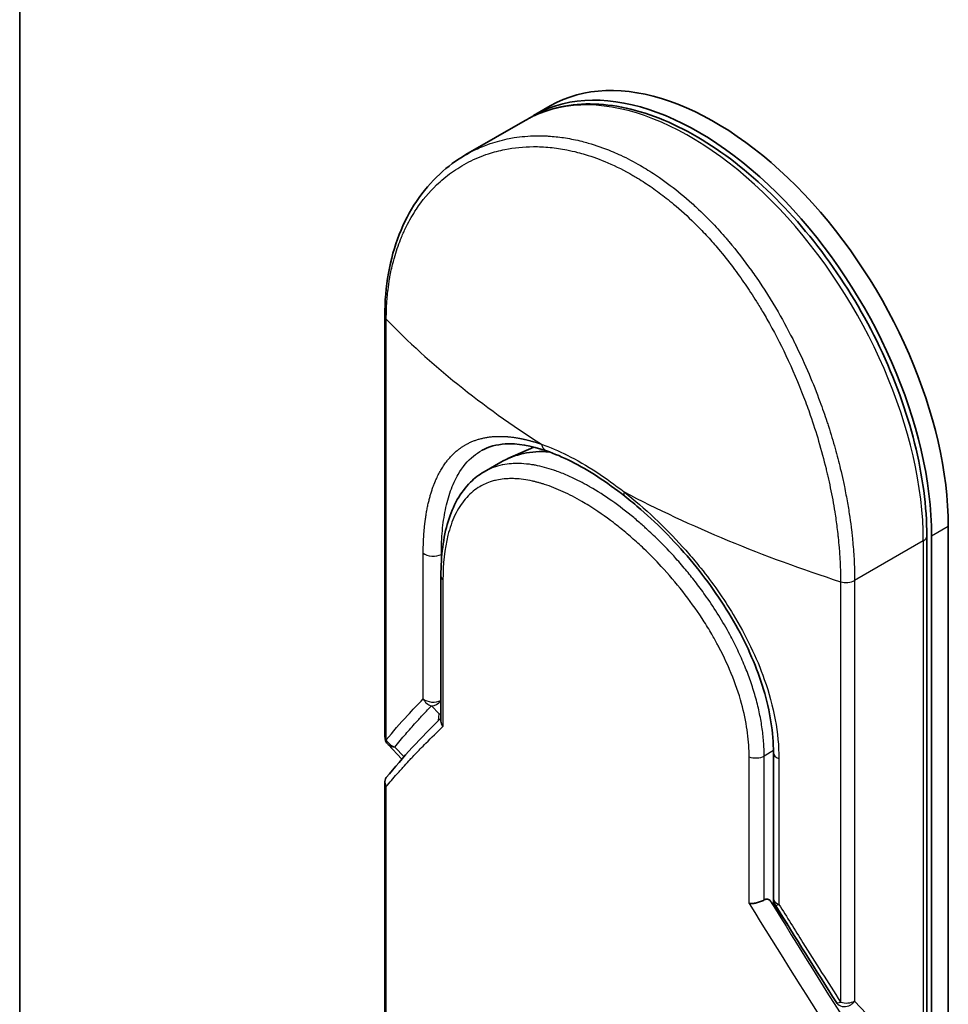
# Model space of a CAD drawing. Units: millimetres. Extents: x 72 to 8138, y 40 to 1586.
# Drawn here: x 1341 to 1390, y 600 to 652 of the extents above; entities that cross this region are included whole.
import ezdxf

# ---------------------------------------------------------------- set-up
doc = ezdxf.new("R2010")
doc.units = ezdxf.units.MM
doc.header["$LTSCALE"] = 5
doc.layers.add('Visible (ISO)', color=7, linetype='Continuous', lineweight=35)
doc.layers.add('Visible Narrow (ISO)', color=7, linetype='Continuous', lineweight=25)

msp = doc.modelspace()

# ---------------------------------------------------------------- linework, layer by layer
at = {"layer": 'Visible (ISO)'}
for p, q in [((1341.0992, 490.2673), (1341.0992, 755.6287)), ((1369.2514, 647.4166), (1368.3675, 646.9063)), ((1367.9256, 646.6511), (1364.7807, 644.8354)), ((1360.4734, 636.2806), (1360.4734, 613.9836)), ((1368.3793, 629.3277), (1367.0047, 628.7194)), ((1384.4205, 629.0654), (1384.4199, 629.0657)), ((1366.6221, 628.525), (1365.7442, 628.0182)), ((1365.7443, 628.0182), (1365.7442, 628.0182)), ((1390.3758, 563.8796), (1390.3758, 625.1168)), ((1389.233, 624.6065), (1389.233, 563.3693)), ((1389.4919, 563.3693), (1389.4919, 624.6065)), ((1375.2229, 624.1644), (1375.223, 624.1646)), ((1363.4502, 614.797), (1363.4502, 622.4858)), ((1361.381, 612.7764), (1360.6447, 613.5536)), ((1381.098, 605.3782), (1381.098, 613.1109)), ((1360.4734, 611.568), (1360.4734, 574.5331)), ((1381.1073, 605.0763), (1380.9294, 605.2641)), ((1381.1073, 605.2706), (1381.1073, 605.0763)), ((1381.1073, 605.0763), (1381.1409, 605.043))]:
    msp.add_line(p, q, dxfattribs=at)
for centre, start, end in [((1361.0984, 613.9835), 179.99259, 223.44948), ((1381.723, 605.3782), 180.00002, 211.83203), ((1384.9633, 600.2051), 212.28362, 223.45346)]:
    msp.add_arc(centre, 0.625, start, end, dxfattribs=at)
for centre, major_axis, ratio, start_param, end_param in [((1378.0014, 632.2612), (-8.75, 15.1554), 0.5773503, 3.9269908, 6.2831853), ((1377.1175, 631.7508), (-8.75, 15.1554), 0.5773503, 3.9269908, 6.3080062), ((1372.6221, 618.1327), (-6, 10.3923), 0.5773503, 5.9132895, 6.2831853), ((1372.6221, 618.1327), (-6, 10.3923), 0.5773503, 5.8084696, 5.8084741), ((1373.5923, 627.2143), (-0.386, -0.4915), 0.3990374, 6.283154, 6.283188), ((1379.1062, 618.049), (-1, -1.7321), 0.5773503, 1.3203085, 1.3203347), ((1379.1062, 618.049), (-1, -1.7321), 0.5773503, 0.8370236, 0.8373232), ((1373.2844, 598.6396), (8.8262, 5.1547), 0.7648552, 0.1746877, 0.2018585)]:
    msp.add_ellipse(centre, major_axis=major_axis, ratio=ratio, start_param=start_param, end_param=end_param, dxfattribs=at)
for points, knots in [([(1389.233, 624.6065), (1389.233, 626.1628), (1389.012, 627.8323), (1388.1601, 631.2332), (1387.5301, 632.9638), (1385.9285, 636.314), (1384.958, 637.9333), (1382.7716, 640.9036), (1381.5561, 642.2539), (1378.9941, 644.5522), (1377.6477, 645.4988), (1374.95, 646.8834), (1373.5982, 647.3213), (1371.0449, 647.6134), (1369.8388, 647.4788), (1368.4751, 646.9416), (1368.1945, 646.8064), (1367.9256, 646.6511)], [1.5707963, 1.5707963, 1.5707963, 1.5707963, 1.8968417, 1.8968417, 2.2222217, 2.2222217, 2.5468141, 2.5468141, 2.871487, 2.871487, 3.1970557, 3.1970557, 3.5229078, 3.5229078, 3.8409142, 3.8409142, 3.9269908, 3.9269908, 3.9269908, 3.9269908]), ([(1360.4734, 636.2806), (1360.4734, 637.8379), (1360.7345, 639.319), (1361.734, 641.8575), (1362.4719, 642.9568), (1363.8131, 644.2012), (1364.2811, 644.547), (1364.7807, 644.8354)], [0, 0, 0, 0, 0.4512633, 0.4512633, 0.8904263, 0.8904263, 1.0953204, 1.0953204, 1.0953204, 1.0953204]), ([(1369.0549, 629.1251), (1368.2364, 629.4096), (1367.4887, 629.5297), (1366.3952, 629.4642), (1365.988, 629.3495), (1365.6342, 629.1552)], [0, 0, 0, 0, 0.31222893, 0.31222893, 0.54954806, 0.54954806, 0.54954806, 0.54954806]), ([(1373.2063, 626.7228), (1372.2511, 627.4729), (1371.2812, 628.1016), (1369.9204, 628.7888), (1369.4763, 628.9787), (1369.0548, 629.1252)], [0, 0, 0, 0, 0.31935315, 0.31935315, 0.48006212, 0.48006212, 0.48006212, 0.48006212]), ([(1363.4502, 622.4858), (1363.4502, 623.5578), (1363.5764, 624.5457), (1364.0895, 626.2201), (1364.485, 626.9348), (1365.2379, 627.6796), (1365.4814, 627.8664), (1365.7442, 628.0182)], [0, 0, 0, 0, 0.31042362, 0.31042362, 0.61916154, 0.61916154, 0.74588815, 0.74588815, 0.74588815, 0.74588815]), ([(1381.098, 613.1108), (1381.098, 614.1728), (1380.9165, 615.3251), (1380.2293, 617.6121), (1379.7225, 618.7743), (1378.459, 621.0259), (1377.6827, 622.1414), (1375.9758, 624.2077), (1375.0211, 625.1815), (1373.7745, 626.2649), (1373.4904, 626.4996), (1373.2063, 626.7228)], [0, 0, 0, 0, 0.3190273, 0.3190273, 0.6320884, 0.6320884, 0.9513264, 0.9513264, 1.2764193, 1.2764193, 1.3714211, 1.3714211, 1.3714211, 1.3714211]), ([(1363.4502, 614.797), (1363.4502, 614.7475), (1363.4598, 614.6968), (1363.4965, 614.5978), (1363.5232, 614.5499), (1363.5581, 614.5038), (1363.5589, 614.5028), (1363.5596, 614.5018)], [0.039872835, 0.039872835, 0.039872835, 0.039872835, 0.055519199, 0.055519199, 0.070877664, 0.070877664, 0.071213014, 0.071213014, 0.071213014, 0.071213014]), ([(1360.5545, 611.7971), (1360.5377, 611.7764), (1360.5234, 611.7543), (1360.4896, 611.6872), (1360.4771, 611.6398), (1360.4716, 611.5491), (1360.476, 611.5066), (1360.4972, 611.4257), (1360.5129, 611.3874), (1360.5396, 611.3398), (1360.546, 611.3294), (1360.5527, 611.319)], [0.007479312, 0.007479312, 0.007479312, 0.007479312, 0.015758643, 0.015758643, 0.031372002, 0.031372002, 0.044623373, 0.044623373, 0.056759808, 0.056759808, 0.060218781, 0.060218781, 0.060218781, 0.060218781]), ([(1380.6039, 605.312), (1380.5494, 605.28), (1380.4856, 605.2496), (1380.3457, 605.196), (1380.271, 605.1733), (1380.1303, 605.1409), (1380.0652, 605.1301), (1379.9467, 605.1183), (1379.8931, 605.1164), (1379.8316, 605.1189), (1379.82, 605.1195), (1379.8087, 605.1204)], [-0.067868145, -0.067868145, -0.067868145, -0.067868145, -0.049345372, -0.049345372, -0.030708042, -0.030708042, -0.014523547, -0.014523547, 0, 0, 0.003465603, 0.003465603, 0.003465603, 0.003465603]), ([(1380.6039, 605.312), (1380.6367, 605.3313), (1380.669, 605.3433), (1380.7317, 605.3546), (1380.7616, 605.3536), (1380.8398, 605.3369), (1380.8873, 605.3086), (1380.9294, 605.2641)], [-0.051634315, -0.051634315, -0.051634315, -0.051634315, -0.038329043, -0.038329043, -0.024792287, -0.024792287, -0.000001, -0.000001, -0.000001, -0.000001])]:
    msp.add_open_spline(points, degree=3, knots=knots, dxfattribs=at)
for points in [[(1360.5545, 611.7971), (1361.4293, 612.8728), (1362.3915, 613.9259), (1363.4502, 614.9492)], [(1384.4349, 599.8713), (1383.3524, 601.5845), (1382.2708, 603.3108), (1381.192, 605.0486)]]:
    msp.add_open_spline(points, degree=3, dxfattribs=at)
at = {"layer": 'Visible Narrow (ISO)'}
for p, q in [((1360.5527, 613.8076), (1360.5527, 636.1047)), ((1370.2985, 627.7629), (1370.2981, 627.7627)), ((1369.3403, 627.2096), (1369.3397, 627.2093)), ((1390.3758, 625.1168), (1389.4919, 624.6065)), ((1375.1236, 624.2647), (1375.1237, 624.2648)), ((1389.0499, 624.3513), (1385.4052, 622.2471)), ((1389.0499, 624.3513), (1389.0499, 563.1141)), ((1362.514, 615.97), (1362.514, 623.7026)), ((1363.4742, 623.28), (1363.4742, 623.6379)), ((1363.5036, 623.6542), (1363.4743, 623.6379)), ((1363.6504, 623.7361), (1363.65, 623.7359)), ((1363.5596, 622.2819), (1363.5596, 614.5018)), ((1384.6586, 622.1872), (1384.6586, 599.8901)), ((1385.4052, 622.2471), (1385.4052, 599.9499)), ((1362.9485, 615.6016), (1363.3656, 615.1731)), ((1363.324, 614.8267), (1363.3656, 615.1731)), ((1361.4946, 612.9055), (1361.0069, 613.4203)), ((1381.0973, 613.2279), (1380.6039, 612.943)), ((1379.8087, 605.1204), (1379.8087, 612.9005)), ((1380.6039, 605.312), (1380.6039, 612.943)), ((1381.3855, 612.8071), (1381.3855, 605.0745)), ((1360.5527, 574.3571), (1360.5527, 611.319)), ((1381.1409, 605.043), (1382.1204, 603.5569)), ((1385.4052, 599.9499), (1387.7241, 597.502))]:
    msp.add_line(p, q, dxfattribs=at)
for centre, major_axis, ratio, start_param, end_param in [((1376.6756, 631.4957), (-8.75, 15.1554), 0.5773503, 3.9269908, 6.2831853), ((1361.0984, 636.2806), (-0.625, 0), 0.5773503, 0, 0.5092192), ((1402.4975, 648.2267), (49.3663, -6.4244), 0.5890509, 3.7782458, 4.0402187), ((1370.1004, 626.6279), (-0.625, 1.0825), 0.5773503, 0.6688256, 0.6692561), ((1373.5923, 627.2143), (-0.386, -0.4915), 0.3990374, 5.5620792, 6.283154), ((1405.6546, 646.404), (51.4876, -5.713), 0.5439864, 4.0914854, 4.3534583), ((1388.608, 624.6065), (0.625, 0), 0.5773503, 5.4977871, 6.2831853), ((1363.0401, 623.8974), (0.625, 0), 0.5773503, 3.7120093, 5.4803339), ((1364.0752, 622.4858), (-0.625, 0), 0.5773503, 6.2831834, 6.8838239), ((1384.9633, 622.5022), (-0.625, 0), 0.5773503, 1.0615771, 2.3561945), ((1382.2209, 624.1849), (6.1714, -10.6892), 0.5773503, 5.1396231, 5.139714), ((1363.0401, 616.1648), (0.4492, -0.4346), 0.878146, 4.3138148, 5.260726), ((1363.0401, 616.1648), (0.625, 0), 0.5773503, 3.7120093, 5.4282414), ((1363.0401, 616.1648), (-0.4479, -0.4359), 0.7996262, 0.747508, 1.7172199), ((1363.4571, 615.7362), (-0.4479, -0.4359), 0.7996262, 0.7475573, 0.8974045), ((1363.4571, 615.7362), (0.6206, -0.0744), 0.9127383, 4.6742898, 4.8104122), ((1361.0984, 613.9835), (-0.625, 0), 0.5773656, 0.0000214, 0.5091942), ((1361.0984, 613.9835), (0.4839, -0.3956), 0.8884579, 4.1911892, 5.1868249), ((1361.0984, 613.9835), (-0.4537, -0.4298), 0.8047379, 0, 0.7583105), ((1381.723, 613.1109), (-0.625, 0), 0.5773502, 0.0000008, 1.0003841), ((1380.1619, 613.1982), (0.625, 0), 0.5773503, 4.1117501, 5.4977877), ((1405.7469, 583.4738), (49.8358, -74.2832), 0.1013521, 4.3474844, 4.4482535), ((1381.723, 605.3782), (-0.625, 0), 0.5773503, 0, 1.0003799), ((1404.7483, 583.4136), (49.7493, -73.6176), 0.1026394, 4.3445703, 4.4524328), ((1381.723, 605.3782), (-0.531, -0.3296), 0.1831788, 6.2831851, 7.0572588), ((1384.9633, 600.2051), (-0.5284, -0.3338), 0.2264362, 6.2831815, 7.1043556), ((1384.9633, 600.2051), (-0.625, 0), 0.5773503, 1.0615707, 2.3561945)]:
    msp.add_ellipse(centre, major_axis=major_axis, ratio=ratio, start_param=start_param, end_param=end_param, dxfattribs=at)
for points, degree, knots in [([(1364.7815, 644.8359), (1364.789, 644.8402), (1364.7965, 644.8445), (1364.804, 644.8488), (1364.9383, 644.9257), (1365.0757, 644.9987), (1365.2162, 645.0675), (1365.4529, 645.1835), (1365.697, 645.2871), (1365.9474, 645.3778), (1366.279, 645.4978), (1366.6218, 645.5951), (1366.9734, 645.6685), (1367.0953, 645.694), (1367.22, 645.717), (1367.3467, 645.737), (1367.7169, 645.7958), (1368.1037, 645.8291), (1368.4847, 645.8358), (1368.6628, 645.839), (1368.8425, 645.8366), (1369.0235, 645.8285), (1369.1051, 645.8249), (1369.1869, 645.8201), (1369.2689, 645.8142), (1369.5114, 645.7968), (1369.8122, 645.7621), (1370.0597, 645.7229), (1370.3469, 645.6774), (1370.637, 645.6181), (1370.9277, 645.5453), (1371.0421, 645.5167), (1371.1565, 645.4859), (1371.271, 645.4531), (1371.6763, 645.337), (1372.0838, 645.1946), (1372.4908, 645.0266), (1372.6258, 644.9708), (1372.7608, 644.9122), (1372.8957, 644.8508), (1372.9298, 644.8353), (1372.964, 644.8195), (1372.9982, 644.8036), (1373.3457, 644.6416), (1373.6946, 644.4597), (1374.0379, 644.2615)], 3, [17.5845039, 17.5845039, 17.5845039, 17.5845039, 17.6262503, 17.6262503, 17.6262503, 18.3750113, 18.3750113, 18.3750113, 19.6374124, 19.6374124, 19.6374124, 21.3088568, 21.3088568, 21.3088568, 21.8889168, 21.8889168, 21.8889168, 23.5847535, 23.5847535, 23.5847535, 24.3774872, 24.3774872, 24.3774872, 24.7343519, 24.7343519, 24.7343519, 25.7885983, 25.7885983, 25.7885983, 27.0116386, 27.0116386, 27.0116386, 27.4929176, 27.4929176, 27.4929176, 29.1978978, 29.1978978, 29.1978978, 29.7636789, 29.7636789, 29.7636789, 29.9069461, 29.9069461, 29.9069461, 31.3635721, 31.3635721, 31.3635721, 31.3635721]), ([(1360.5527, 636.1047), (1360.5527, 636.1337), (1360.5527, 636.1634), (1360.5529, 636.1936), (1360.553, 636.2305), (1360.5534, 636.2681), (1360.554, 636.3071), (1360.5546, 636.3455), (1360.5555, 636.3853), (1360.5564, 636.4277), (1360.5567, 636.4382), (1360.5569, 636.4487), (1360.5572, 636.4593), (1360.5589, 636.5302), (1360.5612, 636.6029), (1360.5644, 636.6774), (1360.566, 636.7149), (1360.5678, 636.7529), (1360.5697, 636.7917), (1360.5703, 636.8037), (1360.5709, 636.8159), (1360.5716, 636.8281), (1360.5743, 636.8801), (1360.5773, 636.9333), (1360.5807, 636.9873), (1360.5815, 636.999), (1360.5822, 637.0108), (1360.583, 637.0225), (1360.5888, 637.1088), (1360.5956, 637.197), (1360.6036, 637.2866), (1360.6115, 637.3741), (1360.6205, 637.4629), (1360.6306, 637.5539), (1360.6348, 637.5917), (1360.6392, 637.6299), (1360.6438, 637.6686), (1360.6667, 637.8597), (1360.695, 638.0604), (1360.7302, 638.2642), (1360.7353, 638.2936), (1360.7405, 638.323), (1360.7458, 638.3525), (1360.7679, 638.4746), (1360.7925, 638.5975), (1360.8194, 638.7207), (1360.8478, 638.8511), (1360.879, 638.9817), (1360.9125, 639.1125), (1360.9341, 639.197), (1360.957, 639.282), (1360.9811, 639.3673), (1361.0729, 639.692), (1361.1831, 640.0195), (1361.3115, 640.3401), (1361.3457, 640.4251), (1361.381, 640.5098), (1361.4176, 640.5938), (1361.4426, 640.6511), (1361.4681, 640.7083), (1361.4943, 640.7653), (1361.5358, 640.8556), (1361.5788, 640.9454), (1361.6234, 641.0347), (1361.7788, 641.3456), (1361.9534, 641.6493), (1362.1475, 641.9407), (1362.4573, 642.4058), (1362.8169, 642.839), (1363.2236, 643.2282), (1363.3457, 643.3451), (1363.4721, 643.4582), (1363.6026, 643.5671), (1363.8735, 643.7934), (1364.1546, 643.9957), (1364.4508, 644.1776), (1364.7647, 644.3703), (1365.0954, 644.5402), (1365.4511, 644.6879), (1365.6221, 644.759), (1365.7972, 644.8241), (1365.9757, 644.8827), (1366.259, 644.9758), (1366.5512, 645.0526), (1366.8496, 645.1118), (1367.3522, 645.2114), (1367.8217, 645.2577), (1368.3577, 645.2609), (1368.502, 645.2618), (1368.6423, 645.259), (1368.7797, 645.2531), (1369.0937, 645.2396), (1369.3921, 645.2102), (1369.6886, 645.1665), (1369.8321, 645.1454), (1369.9818, 645.1198), (1370.1371, 645.0891), (1370.3197, 645.0529), (1370.5099, 645.0097), (1370.7065, 644.9585), (1370.8395, 644.9238), (1370.9727, 644.8862), (1371.1061, 644.8457), (1371.5157, 644.7215), (1371.9013, 644.581), (1372.3094, 644.4057), (1372.7524, 644.2154), (1373.1979, 643.9925), (1373.6382, 643.7384), (1373.7208, 643.6907), (1373.8033, 643.642), (1373.8855, 643.5921), (1374.144, 643.4354), (1374.4024, 643.2666), (1374.653, 643.0927), (1374.9097, 642.9143), (1375.1574, 642.73), (1375.4094, 642.5307), (1375.5372, 642.4295), (1375.6663, 642.3247), (1375.7948, 642.2174), (1376.1806, 641.8952), (1376.5378, 641.5717), (1376.9049, 641.2094), (1376.9286, 641.1861), (1376.9522, 641.1626), (1376.9758, 641.1391), (1377.1887, 640.9267), (1377.3998, 640.7063), (1377.6073, 640.4791), (1377.8004, 640.2676), (1377.9916, 640.0493), (1378.1797, 639.8257), (1378.4467, 639.5084), (1378.7074, 639.1802), (1378.9589, 638.8463), (1379.1579, 638.5822), (1379.3998, 638.2456), (1379.5882, 637.9711), (1379.7845, 637.6852), (1379.9865, 637.378), (1380.189, 637.054), (1380.3126, 636.8562), (1380.4311, 636.6606), (1380.5441, 636.4691), (1380.6162, 636.347), (1380.6859, 636.2266), (1380.7534, 636.1084), (1381.1106, 635.4817), (1381.4465, 634.838), (1381.7564, 634.1871), (1382.1036, 633.4579), (1382.4181, 632.7198), (1382.6981, 631.9892), (1382.8223, 631.6653), (1382.9397, 631.3429), (1383.0504, 631.0235), (1383.2122, 630.5569), (1383.3599, 630.0959), (1383.494, 629.6421), (1383.6401, 629.1475), (1383.7701, 628.6616), (1383.8854, 628.1873), (1383.9079, 628.0947), (1383.9298, 628.0027), (1383.9512, 627.911), (1383.9612, 627.8681), (1383.9711, 627.8253), (1383.9809, 627.7825), (1384.0278, 627.5779), (1384.072, 627.375), (1384.1135, 627.1746), (1384.2049, 626.7336), (1384.2825, 626.305), (1384.3474, 625.8991), (1384.3487, 625.8909), (1384.35, 625.8827), (1384.3513, 625.8745), (1384.395, 625.5996), (1384.4344, 625.3288), (1384.4679, 625.0668), (1384.4872, 624.9163), (1384.5046, 624.7687), (1384.5202, 624.6252), (1384.5238, 624.5923), (1384.5273, 624.5596), (1384.5307, 624.5272), (1384.5498, 624.3444), (1384.566, 624.1689), (1384.58, 624.003), (1384.5846, 623.9482), (1384.589, 623.8941), (1384.5932, 623.8408), (1384.6047, 623.6953), (1384.6143, 623.555), (1384.622, 623.4197), (1384.6276, 623.3224), (1384.6322, 623.2278), (1384.6364, 623.1363), (1384.6366, 623.1316), (1384.6368, 623.1269), (1384.637, 623.1223), (1384.6374, 623.1138), (1384.6378, 623.1054), (1384.6382, 623.0971), (1384.6409, 623.0368), (1384.6436, 622.9814), (1384.6457, 622.9277), (1384.6477, 622.8746), (1384.6492, 622.8232), (1384.6504, 622.7711), (1384.6511, 622.743), (1384.6517, 622.7147), (1384.6524, 622.686), (1384.6536, 622.6354), (1384.6549, 622.5918), (1384.6555, 622.546), (1384.6558, 622.5268), (1384.656, 622.5073), (1384.6563, 622.4871), (1384.6568, 622.4549), (1384.657, 622.4227), (1384.6572, 622.3912), (1384.6575, 622.3515), (1384.6578, 622.3129), (1384.6581, 622.2765), (1384.6583, 622.2451), (1384.6586, 622.2153), (1384.6586, 622.1872)], 3, [0.0000002, 0.0000002, 0.0000002, 0.0000002, 0.2682475, 0.2682475, 0.2682475, 0.5950492, 0.5950492, 0.5950492, 0.9175476, 0.9175476, 0.9175476, 0.9973105, 0.9973105, 0.9973105, 1.5324971, 1.5324971, 1.5324971, 1.8013532, 1.8013532, 1.8013532, 1.884922, 1.884922, 1.884922, 2.2416162, 2.2416162, 2.2416162, 2.3189969, 2.3189969, 2.3189969, 2.8853233, 2.8853233, 2.8853233, 3.4384716, 3.4384716, 3.4384716, 3.6683296, 3.6683296, 3.6683296, 4.8051961, 4.8051961, 4.8051961, 4.9689965, 4.9689965, 4.9689965, 5.6470917, 5.6470917, 5.6470917, 6.3645688, 6.3645688, 6.3645688, 6.8278915, 6.8278915, 6.8278915, 8.5931806, 8.5931806, 8.5931806, 9.0617284, 9.0617284, 9.0617284, 9.3810896, 9.3810896, 9.3810896, 9.8870347, 9.8870347, 9.8870347, 11.6494142, 11.6494142, 11.6494142, 14.4627643, 14.4627643, 14.4627643, 15.3079613, 15.3079613, 15.3079613, 17.0624252, 17.0624252, 17.0624252, 18.9213702, 18.9213702, 18.9213702, 19.815389, 19.815389, 19.815389, 21.2343432, 21.2343432, 21.2343432, 23.6237641, 23.6237641, 23.6237641, 24.267204, 24.267204, 24.267204, 25.7384356, 25.7384356, 25.7384356, 26.4501686, 26.4501686, 26.4501686, 27.2870817, 27.2870817, 27.2870817, 27.853107, 27.853107, 27.853107, 29.5914632, 29.5914632, 29.5914632, 31.4790797, 31.4790797, 31.4790797, 31.8333722, 31.8333722, 31.8333722, 32.947562, 32.947562, 32.947562, 34.0894487, 34.0894487, 34.0894487, 34.6687336, 34.6687336, 34.6687336, 36.4081819, 36.4081819, 36.4081819, 36.5202413, 36.5202413, 36.5202413, 37.5311247, 37.5311247, 37.5311247, 38.4720504, 38.4720504, 38.4720504, 39.8075036, 39.8075036, 39.8075036, 40.8641004, 40.8641004, 40.8641004, 41.9647381, 41.9647381, 41.9647381, 42.6368082, 42.6368082, 42.6368082, 43.0653758, 43.0653758, 43.0653758, 45.3365296, 45.3365296, 45.3365296, 47.8809661, 47.8809661, 47.8809661, 49.0091114, 49.0091114, 49.0091114, 50.6570538, 50.6570538, 50.6570538, 52.4534826, 52.4534826, 52.4534826, 52.8039224, 52.8039224, 52.8039224, 52.968006, 52.968006, 52.968006, 53.7533676, 53.7533676, 53.7533676, 55.4817925, 55.4817925, 55.4817925, 55.5166925, 55.5166925, 55.5166925, 56.6883416, 56.6883416, 56.6883416, 57.3614027, 57.3614027, 57.3614027, 57.5157764, 57.5157764, 57.5157764, 58.3845884, 58.3845884, 58.3845884, 58.6716005, 58.6716005, 58.6716005, 59.4544999, 59.4544999, 59.4544999, 60.0177202, 60.0177202, 60.0177202, 60.0464036, 60.0464036, 60.0464036, 60.0988256, 60.0988256, 60.0988256, 60.4804935, 60.4804935, 60.4804935, 60.8578212, 60.8578212, 60.8578212, 61.0619869, 61.0619869, 61.0619869, 61.4219772, 61.4219772, 61.4219772, 61.5725379, 61.5725379, 61.5725379, 61.8121634, 61.8121634, 61.8121634, 62.1146609, 62.1146609, 62.1146609, 62.3745537, 62.3745537, 62.3745537, 62.3745537]), ([(1374.0379, 644.2615), (1374.3053, 644.1071), (1374.573, 643.9408), (1374.8382, 643.7641), (1374.9111, 643.7156), (1374.9837, 643.6663), (1375.056, 643.6163), (1375.2458, 643.4852), (1375.4338, 643.3491), (1375.6208, 643.2076), (1376.0107, 642.9126), (1376.3949, 642.595), (1376.7713, 642.2569), (1376.8537, 642.1828), (1376.9358, 642.1077), (1377.0177, 642.0315), (1377.3098, 641.7597), (1377.5979, 641.4743), (1377.8792, 641.1787), (1378.0936, 640.9534), (1378.3762, 640.6413), (1378.582, 640.4028), (1378.6326, 640.3442), (1378.683, 640.2853), (1378.7331, 640.226), (1379.1458, 639.7378), (1379.5437, 639.2253), (1379.9234, 638.6948), (1380.0094, 638.5747), (1380.0941, 638.4541), (1380.1778, 638.3328), (1380.5906, 637.7346), (1380.9763, 637.1222), (1381.3389, 636.4954), (1381.6495, 635.9585), (1381.9431, 635.4108), (1382.2215, 634.8511), (1382.2341, 634.8257), (1382.2468, 634.8002), (1382.2594, 634.7747), (1382.5197, 634.2476), (1382.7625, 633.718), (1382.988, 633.1887), (1383.194, 632.7055), (1383.3855, 632.2227), (1383.563, 631.7423), (1383.6939, 631.388), (1383.8172, 631.0351), (1383.933, 630.6843), (1383.9608, 630.6001), (1383.9881, 630.516), (1384.0151, 630.4321), (1384.1431, 630.033), (1384.2611, 629.6383), (1384.3691, 629.2503), (1384.4696, 628.8896), (1384.5615, 628.5347), (1384.6452, 628.1872), (1384.6965, 627.9742), (1384.7447, 627.764), (1384.7899, 627.5569), (1384.8137, 627.448), (1384.8367, 627.3398), (1384.859, 627.2322), (1384.9193, 626.9404), (1384.9739, 626.654), (1385.0229, 626.375), (1385.0691, 626.1116), (1385.1103, 625.8547), (1385.1468, 625.6057), (1385.1815, 625.3689), (1385.2119, 625.1393), (1385.2383, 624.918), (1385.2517, 624.8061), (1385.2641, 624.6962), (1385.2756, 624.5887), (1385.2857, 624.4935), (1385.2951, 624.3996), (1385.3039, 624.3071), (1385.3215, 624.1212), (1385.3364, 623.9411), (1385.3488, 623.7686), (1385.3606, 623.6045), (1385.3702, 623.4472), (1385.3778, 623.2983), (1385.3851, 623.1547), (1385.3906, 623.0188), (1385.3947, 622.8918), (1385.3956, 622.8624), (1385.3965, 622.8335), (1385.3973, 622.8051), (1385.3999, 622.7143), (1385.4017, 622.6269), (1385.403, 622.5435), (1385.4046, 622.4378), (1385.4052, 622.3386), (1385.4052, 622.2471)], 3, [0, 0, 0, 0, 1.1344817, 1.1344817, 1.1344817, 1.4461083, 1.4461083, 1.4461083, 2.2637294, 2.2637294, 2.2637294, 3.9686796, 3.9686796, 3.9686796, 4.3418915, 4.3418915, 4.3418915, 5.6735262, 5.6735262, 5.6735262, 6.6887235, 6.6887235, 6.6887235, 6.9382056, 6.9382056, 6.9382056, 8.9909753, 8.9909753, 8.9909753, 9.45559, 9.45559, 9.45559, 11.7478986, 11.7478986, 11.7478986, 13.711466, 13.711466, 13.711466, 13.800842, 13.800842, 13.800842, 15.6490216, 15.6490216, 15.6490216, 17.3364671, 17.3364671, 17.3364671, 18.5809125, 18.5809125, 18.5809125, 18.8797889, 18.8797889, 18.8797889, 20.3020029, 20.3020029, 20.3020029, 21.6240122, 21.6240122, 21.6240122, 22.4340903, 22.4340903, 22.4340903, 22.8601072, 22.8601072, 22.8601072, 24.0166072, 24.0166072, 24.0166072, 25.1088286, 25.1088286, 25.1088286, 26.1481472, 26.1481472, 26.1481472, 26.6739717, 26.6739717, 26.6739717, 27.1391339, 27.1391339, 27.1391339, 28.0743245, 28.0743245, 28.0743245, 28.9643425, 28.9643425, 28.9643425, 29.8224666, 29.8224666, 29.8224666, 30.0209731, 30.0209731, 30.0209731, 30.6557066, 30.6557066, 30.6557066, 31.4604536, 31.4604536, 31.4604536, 31.4604536]), ([(1362.514, 623.7026), (1362.5141, 624.1836), (1362.532, 624.6473), (1362.5684, 625.0907), (1362.6782, 625.9438), (1362.8606, 626.7109), (1362.9696, 627.0701), (1363.399, 628.1978), (1364.0306, 629.0338), (1364.5702, 629.4643), (1365.3848, 629.8131), (1366.3373, 629.8985), (1366.5565, 629.9044), (1367.1064, 629.8876), (1367.692, 629.7948), (1368.0485, 629.714), (1368.4174, 629.6063), (1368.7967, 629.4734)], 5, [0, 0, 0, 0, 0, 0, 3.3449907, 3.3449907, 3.3449907, 6.7132597, 6.7132597, 6.7132597, 14.6479113, 14.6479113, 14.6479113, 16.9171499, 16.9171499, 16.9171499, 20.2013892, 20.2013892, 20.2013892, 20.2013892, 20.2013892, 20.2013892]), ([(1368.7967, 629.4734), (1369.2311, 629.3231), (1369.687, 629.1302), (1370.1554, 628.8966), (1370.6664, 628.6416), (1371.192, 628.3381), (1371.7209, 627.9927), (1372.2056, 627.6761), (1372.6929, 627.3244), (1373.1729, 626.9468)], 3, [0, 0, 0, 0, 2.6620505, 2.6620505, 2.6620505, 5.5663935, 5.5663935, 5.5663935, 8.2287289, 8.2287289, 8.2287289, 8.2287289]), ([(1368.7967, 629.4734), (1368.8058, 629.4209), (1368.8204, 629.3692), (1368.8424, 629.3131), (1368.8958, 629.2287), (1368.9673, 629.1679), (1368.9964, 629.1494), (1369.0257, 629.1354), (1369.0548, 629.1252)], 5, [0.00004877, 0.00004877, 0.00004877, 0.00004877, 0.00004877, 0.00004877, 0.39992746, 0.39992746, 0.39992746, 0.64837753, 0.64837753, 0.64837753, 0.64837753, 0.64837753, 0.64837753]), ([(1363.4742, 623.6379), (1363.4742, 624.0879), (1363.494, 624.5087), (1363.5298, 624.8943), (1363.5656, 625.2799), (1363.6176, 625.6424), (1363.6897, 625.9952), (1363.7614, 626.3465), (1363.8529, 626.6843), (1363.9656, 627.0002), (1364.0186, 627.1489), (1364.0812, 627.306), (1364.1532, 627.4627), (1364.2251, 627.6193), (1364.2988, 627.7588), (1364.3698, 627.8801), (1364.6019, 628.2766), (1364.8725, 628.5968), (1365.1809, 628.8489), (1365.3223, 628.9645), (1365.4733, 629.0669), (1365.6342, 629.1552)], 3, [0, 0, 0, 0, 1.9009373, 1.9009373, 1.9009373, 3.8018745, 3.8018745, 3.8018745, 5.6946276, 5.6946276, 5.6946276, 6.5853185, 6.5853185, 6.5853185, 7.4760094, 7.4760094, 7.4760094, 10.386843, 10.386843, 10.386843, 11.7219936, 11.7219936, 11.7219936, 11.7219936]), ([(1371.3723, 627.2091), (1371.3431, 627.2259), (1371.3139, 627.2426), (1371.2848, 627.2592), (1370.9838, 627.43), (1370.6867, 627.5834), (1370.3898, 627.7208), (1370.2886, 627.7676), (1370.1874, 627.8125), (1370.086, 627.8556), (1369.8962, 627.9362), (1369.6582, 628.0279), (1369.4699, 628.0925), (1369.4597, 628.096), (1369.4496, 628.0994), (1369.4394, 628.1029), (1369.1131, 628.2134), (1368.7798, 628.3027), (1368.4659, 628.3618), (1368.4042, 628.3734), (1368.3432, 628.384), (1368.2831, 628.3934), (1368.1051, 628.4212), (1367.8946, 628.4431), (1367.7269, 628.4514), (1367.6641, 628.4544), (1367.6021, 628.4563), (1367.5406, 628.4568), (1367.4225, 628.4579), (1367.3069, 628.4544), (1367.1937, 628.4462), (1367.0233, 628.4339), (1366.89, 628.4159), (1366.7359, 628.3856), (1366.722, 628.3828), (1366.7079, 628.38), (1366.6937, 628.377), (1366.5324, 628.3432), (1366.377, 628.2988), (1366.2297, 628.2448), (1366.1883, 628.2296), (1366.1447, 628.2127), (1366.1007, 628.1944), (1365.9969, 628.1511), (1365.8912, 628.0996), (1365.8035, 628.0516), (1365.7836, 628.0406), (1365.7639, 628.0295), (1365.7443, 628.0182)], 3, [0, 0, 0, 0, 0.1399203, 0.1399203, 0.1399203, 1.5862383, 1.5862383, 1.5862383, 2.0794545, 2.0794545, 2.0794545, 3.0036003, 3.0036003, 3.0036003, 3.0533678, 3.0533678, 3.0533678, 4.652919, 4.652919, 4.652919, 4.9674332, 4.9674332, 4.9674332, 5.8995518, 5.8995518, 5.8995518, 6.2482078, 6.2482078, 6.2482078, 6.9187369, 6.9187369, 6.9187369, 7.9280298, 7.9280298, 7.9280298, 8.0189926, 8.0189926, 8.0189926, 9.0485038, 9.0485038, 9.0485038, 9.3377412, 9.3377412, 9.3377412, 10.0203103, 10.0203103, 10.0203103, 10.1754062, 10.1754062, 10.1754062, 10.1754062]), ([(1379.8087, 612.9005), (1379.8087, 613.3021), (1379.7817, 613.7246), (1379.7236, 614.1658), (1379.6661, 614.6033), (1379.5754, 615.0722), (1379.453, 615.5453), (1379.3225, 616.0496), (1379.144, 616.598), (1378.9372, 617.1231), (1378.7268, 617.6573), (1378.4802, 618.1932), (1378.2043, 618.7187), (1378.1706, 618.783), (1378.1352, 618.8491), (1378.1006, 618.9131), (1377.9987, 619.1014), (1377.891, 619.2921), (1377.7767, 619.486), (1377.6236, 619.7459), (1377.4649, 620.0004), (1377.3078, 620.2407), (1376.9856, 620.7333), (1376.6424, 621.2099), (1376.2812, 621.6698), (1375.9297, 622.1175), (1375.5311, 622.5841), (1375.1462, 622.9995), (1374.8402, 623.3297), (1374.5492, 623.6239), (1374.2238, 623.9343), (1374.1061, 624.0466), (1374.0254, 624.1219), (1373.9063, 624.2307), (1373.6768, 624.4404), (1373.488, 624.6054), (1373.2572, 624.7985), (1373.0403, 624.9799), (1372.8232, 625.1535), (1372.6056, 625.3197), (1372.1844, 625.6413), (1371.7189, 625.9632), (1371.2958, 626.225), (1371.1759, 626.2992), (1371.0536, 626.3722), (1370.9303, 626.4431), (1370.599, 626.6339), (1370.261, 626.8103), (1369.9431, 626.9563), (1369.6187, 627.1053), (1369.2655, 627.2448), (1368.9523, 627.3464), (1368.8983, 627.3639), (1368.8446, 627.3807), (1368.791, 627.3968), (1368.7358, 627.4134), (1368.6857, 627.4279), (1368.6309, 627.443), (1368.5739, 627.4588), (1368.5248, 627.4716), (1368.4683, 627.4857), (1368.4143, 627.4992), (1368.3606, 627.5119), (1368.3072, 627.5238), (1367.9882, 627.595), (1367.6737, 627.6384), (1367.3803, 627.651), (1367.2821, 627.6552), (1367.1855, 627.656), (1367.0906, 627.6536), (1366.9877, 627.6511), (1366.9104, 627.6465), (1366.8114, 627.6372), (1366.6746, 627.6243), (1366.5434, 627.6046), (1366.416, 627.5775), (1366.3736, 627.5685), (1366.3317, 627.5584), (1366.2902, 627.5478), (1366.2492, 627.5373), (1366.2138, 627.5279), (1366.1738, 627.516), (1366.1356, 627.5046), (1366.0977, 627.4925), (1366.0604, 627.4798), (1365.8363, 627.4035), (1365.6283, 627.3041), (1365.4348, 627.1816), (1365.2967, 627.0942), (1365.1922, 627.0156), (1365.0683, 626.9065), (1364.9525, 626.8046), (1364.8427, 626.6924), (1364.7393, 626.5698), (1364.5335, 626.3261), (1364.3525, 626.0405), (1364.1986, 625.7172), (1364.1255, 625.5636), (1364.0546, 625.393), (1363.9893, 625.2072), (1363.924, 625.0214), (1363.8688, 624.8338), (1363.8228, 624.6513), (1363.6401, 623.9269), (1363.5596, 623.1119), (1363.5596, 622.2819)], 3, [0, 0, 0, 0, 1.9326653, 1.9326653, 1.9326653, 3.8488842, 3.8488842, 3.8488842, 5.8916984, 5.8916984, 5.8916984, 7.9696267, 7.9696267, 7.9696267, 8.2240952, 8.2240952, 8.2240952, 8.9724883, 8.9724883, 8.9724883, 9.9753498, 9.9753498, 9.9753498, 12.0308764, 12.0308764, 12.0308764, 14.0313897, 14.0313897, 14.0313897, 15.6217751, 15.6217751, 15.6217751, 16.1972366, 16.1972366, 16.1972366, 17.3057245, 17.3057245, 17.3057245, 18.3470187, 18.3470187, 18.3470187, 20.362564, 20.362564, 20.362564, 20.9336993, 20.9336993, 20.9336993, 22.4687735, 22.4687735, 22.4687735, 24.0353656, 24.0353656, 24.0353656, 24.3052621, 24.3052621, 24.3052621, 24.5833723, 24.5833723, 24.5833723, 24.8731564, 24.8731564, 24.8731564, 25.1498142, 25.1498142, 25.1498142, 26.8020109, 26.8020109, 26.8020109, 27.3553513, 27.3553513, 27.3553513, 27.9559601, 27.9559601, 27.9559601, 28.7859713, 28.7859713, 28.7859713, 29.0626439, 29.0626439, 29.0626439, 29.3362649, 29.3362649, 29.3362649, 29.5980541, 29.5980541, 29.5980541, 31.1687701, 31.1687701, 31.1687701, 32.2898136, 32.2898136, 32.2898136, 33.3369313, 33.3369313, 33.3369313, 35.4195262, 35.4195262, 35.4195262, 36.4087956, 36.4087956, 36.4087956, 37.3980651, 37.3980651, 37.3980651, 41.3252759, 41.3252759, 41.3252759, 41.3252759]), ([(1380.6039, 612.943), (1380.6039, 613.1863), (1380.5945, 613.4412), (1380.5745, 613.7045), (1380.5538, 613.9777), (1380.5277, 614.2107), (1380.4859, 614.4925), (1380.4477, 614.7505), (1380.3994, 615.0159), (1380.3406, 615.2867), (1380.2861, 615.5379), (1380.2068, 615.8539), (1380.1331, 616.1124), (1380.0559, 616.3833), (1379.9701, 616.6539), (1379.8747, 616.9266), (1379.8295, 617.0557), (1379.7821, 617.1856), (1379.7322, 617.3167), (1379.6785, 617.4579), (1379.6344, 617.5695), (1379.5759, 617.712), (1379.4623, 617.9884), (1379.3335, 618.279), (1379.1986, 618.5623), (1379.1314, 618.7033), (1379.0624, 618.8433), (1378.9926, 618.9807), (1378.9201, 619.1231), (1378.8548, 619.2476), (1378.7797, 619.3866), (1378.4044, 620.0812), (1377.9999, 620.7304), (1377.5483, 621.3744), (1377.4572, 621.5042), (1377.3643, 621.6335), (1377.2709, 621.7607), (1377.0905, 622.0062), (1376.9232, 622.2235), (1376.7551, 622.4346), (1376.5897, 622.6422), (1376.4159, 622.853), (1376.2219, 623.0785), (1376.122, 623.1947), (1376.0209, 623.3097), (1375.9184, 623.424), (1375.6139, 623.7634), (1375.2974, 624.0953), (1374.9715, 624.4159), (1374.8605, 624.525), (1374.7665, 624.6155), (1374.6608, 624.7153), (1374.5595, 624.811), (1374.4628, 624.9007), (1374.3558, 624.9978), (1374.3005, 625.0481), (1374.244, 625.0988), (1374.1878, 625.1487), (1374.0192, 625.2985), (1373.8501, 625.4437), (1373.681, 625.5841), (1373.3021, 625.8988), (1372.9166, 626.1947), (1372.5279, 626.4684), (1372.1391, 626.7421), (1371.7542, 626.9886), (1371.3723, 627.2091)], 3, [0, 0, 0, 0, 1.1266069, 1.1266069, 1.1266069, 2.2962327, 2.2962327, 2.2962327, 3.3672914, 3.3672914, 3.3672914, 4.3607467, 4.3607467, 4.3607467, 5.4019014, 5.4019014, 5.4019014, 5.8947729, 5.8947729, 5.8947729, 6.425814, 6.425814, 6.425814, 7.4562542, 7.4562542, 7.4562542, 7.9692253, 7.9692253, 7.9692253, 8.5012251, 8.5012251, 8.5012251, 11.159792, 11.159792, 11.159792, 11.695794, 11.695794, 11.695794, 12.7309577, 12.7309577, 12.7309577, 13.7487964, 13.7487964, 13.7487964, 14.2729799, 14.2729799, 14.2729799, 15.8290857, 15.8290857, 15.8290857, 16.3588629, 16.3588629, 16.3588629, 16.8667039, 16.8667039, 16.8667039, 17.1296164, 17.1296164, 17.1296164, 17.9183516, 17.9183516, 17.9183516, 19.6863217, 19.6863217, 19.6863217, 21.4542918, 21.4542918, 21.4542918, 21.4542918]), ([(1373.1729, 626.9468), (1374.276, 626.0834), (1375.3288, 625.092), (1376.2764, 624.0407), (1376.4973, 623.7957), (1376.7139, 623.5459), (1376.9261, 623.2907), (1377.0335, 623.1616), (1377.1369, 623.0348), (1377.2428, 622.9022), (1377.8655, 622.1227), (1378.4471, 621.2969), (1378.9587, 620.4536), (1379.6384, 619.333), (1380.2032, 618.1675), (1380.6128, 617.0051), (1381.1179, 615.5717), (1381.3855, 614.1419), (1381.3855, 612.8071)], 3, [0, 0, 0, 0, 4.9210891, 4.9210891, 4.9210891, 6.0681686, 6.0681686, 6.0681686, 6.6484847, 6.6484847, 6.6484847, 10.0593264, 10.0593264, 10.0593264, 14.5917953, 14.5917953, 14.5917953, 20.1812515, 20.1812515, 20.1812515, 20.1812515]), ([(1360.5527, 613.8076), (1360.9043, 614.2297), (1361.2841, 614.6642), (1361.6785, 615.0929), (1361.9584, 615.3971), (1362.2145, 615.6662), (1362.514, 615.97)], 3, [0, 0, 0, 0, 4.2025359, 4.2025359, 4.2025359, 7.1844317, 7.1844317, 7.1844317, 7.1844317]), ([(1361.0069, 613.4203), (1361.1922, 613.6471), (1361.3857, 613.8778), (1361.5852, 614.1092), (1361.76, 614.312), (1361.9394, 614.5153), (1362.1217, 614.7172), (1362.2545, 614.8643), (1362.3893, 615.011), (1362.5265, 615.1578), (1362.5296, 615.1611), (1362.5327, 615.1644), (1362.5358, 615.1677), (1362.671, 615.3123), (1362.8086, 615.457), (1362.9485, 615.6016)], 3, [0, 0, 0, 0, 2.2300141, 2.2300141, 2.2300141, 4.1835319, 4.1835319, 4.1835319, 5.6064252, 5.6064252, 5.6064252, 5.6383898, 5.6383898, 5.6383898, 7.0397104, 7.0397104, 7.0397104, 7.0397104]), ([(1360.5527, 611.319), (1360.7381, 611.5418), (1360.9272, 611.7633), (1361.1206, 611.984), (1361.173, 612.0437), (1361.2185, 612.0953), (1361.2727, 612.1564), (1361.3245, 612.2147), (1361.3778, 612.2741), (1361.4315, 612.3338), (1361.538, 612.452), (1361.648, 612.5725), (1361.7516, 612.6845), (1361.8088, 612.7464), (1361.8442, 612.7844), (1361.9015, 612.8456), (1362.0514, 613.0056), (1362.2003, 613.1616), (1362.3533, 613.3189), (1362.4492, 613.4175), (1362.5598, 613.5299), (1362.6566, 613.627), (1362.9559, 613.9273), (1363.2584, 614.22), (1363.5596, 614.5018)], 3, [0.0000002, 0.0000002, 0.0000002, 0.0000002, 2.128631, 2.128631, 2.128631, 2.7042013, 2.7042013, 2.7042013, 3.254242, 3.254242, 3.254242, 4.3440526, 4.3440526, 4.3440526, 4.9460817, 4.9460817, 4.9460817, 6.5212353, 6.5212353, 6.5212353, 7.5094335, 7.5094335, 7.5094335, 10.5650101, 10.5650101, 10.5650101, 10.5650101]), ([(1381.3855, 605.0745), (1381.5969, 604.7366), (1381.8082, 604.3995), (1382.0198, 604.0626), (1382.2355, 603.719), (1382.4453, 603.3853), (1382.6646, 603.0374), (1383.3241, 601.9908), (1383.981, 600.9538), (1384.6586, 599.8901)], 3, [0, 0, 0, 0, 1.3966989, 1.3966989, 1.3966989, 2.8211084, 2.8211084, 2.8211084, 7.1049952, 7.1049952, 7.1049952, 7.1049952]), ([(1384.5112, 599.7784), (1384.6691, 599.6235), (1384.9624, 599.6017), (1385.1948, 599.7504), (1385.2762, 599.8024), (1385.3489, 599.8714), (1385.4052, 599.9499)], 3, [0.2146648, 0.2146648, 0.2146648, 0.2146648, 1.2078046, 1.2078046, 1.2078046, 1.5555796, 1.5555796, 1.5555796, 1.5555796])]:
    msp.add_open_spline(points, degree=degree, knots=knots, dxfattribs=at)

doc.saveas('drawing.dxf')
